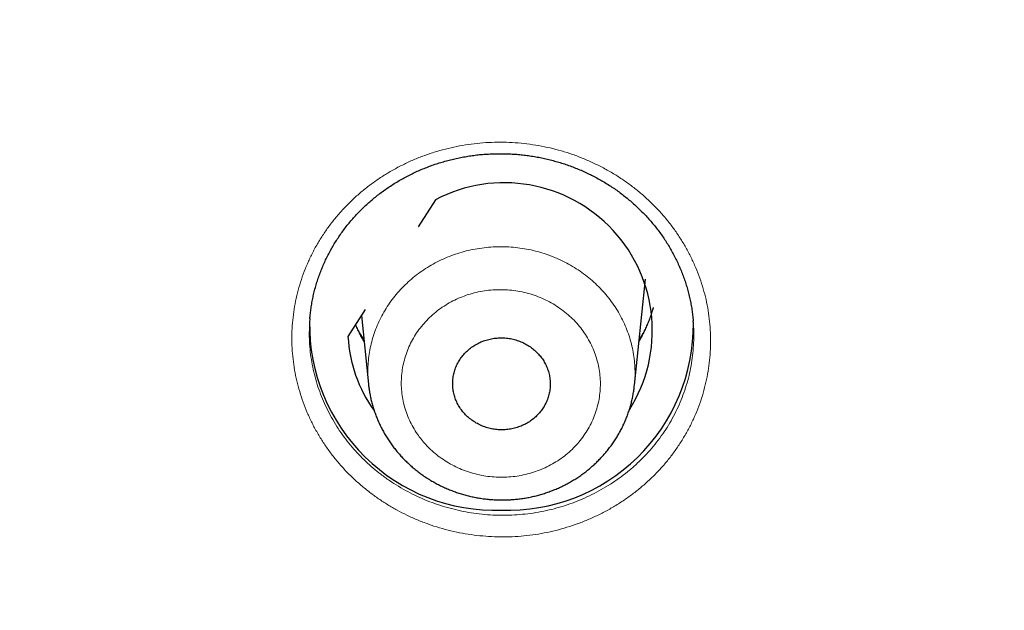
# Model space of a CAD drawing. Units: millimetres. Extents: x 8 to 420, y 12 to 539.
# Drawn here: x 196 to 208, y 492 to 499 of the extents above; entities that cross this region are included whole.
import ezdxf

# ---------------------------------------------------------------- set-up
doc = ezdxf.new("R2010")
doc.units = ezdxf.units.MM

msp = doc.modelspace()

# ---------------------------------------------------------------- linework, layer by layer
at = {"color": 7, "linetype": 'Continuous', "lineweight": 30}
for p, q in [((201.226, 497.294), (201.023, 496.977)), ((203.557, 495.119), (203.685, 496.363)), ((200.404, 496.008), (200.202, 495.691)), ((200.359, 495.937), (200.441, 495.133)), ((200.442, 495.131), (200.442, 495.133))]:
    msp.add_line(p, q, dxfattribs=at)
for centre, radius, start, end in [((202.032, 495.758), 1.735, 327.6525, 117.6818), ((201.929, 495.829), 2.177, 179.1534, 271.8594), ((202.07, 495.83), 2.178, 268.1485, 0.4752), ((201.825, 495.774), 1.625, 182.9176, 215.8263)]:
    msp.add_arc(centre, radius, start, end, dxfattribs=at)
at = {"color": 252, "linetype": 'Continuous', "lineweight": 0}
for centre, radius, start, end in [((202.173, 496.464), 1.663, 329.6891, 344.8172), ((201.84, 496.471), 1.678, 202.5015, 210.2746), ((201.854, 496.616), 1.753, 208.5847, 213.2288), ((202.146, 496.617), 1.753, 326.7715, 331.0767)]:
    msp.add_arc(centre, radius, start, end, dxfattribs=at)
at = {"color": 7, "linetype": 'Continuous', "lineweight": 30}
for points, knots in [([(275.36, 495.433), (275.359, 495.444), (275.346, 495.56), (275.32, 495.78), (275.28, 496.093), (275.239, 496.406), (275.195, 496.719), (275.149, 497.031), (275.101, 497.343), (275.051, 497.655), (274.999, 497.967), (274.945, 498.278), (274.888, 498.589), (274.829, 498.9), (274.769, 499.21), (274.706, 499.52), (274.641, 499.83), (274.574, 500.139), (274.505, 500.447), (274.433, 500.756), (274.36, 501.064), (274.284, 501.371), (274.207, 501.678), (274.127, 501.984), (274.045, 502.29), (273.961, 502.596), (273.875, 502.901), (273.787, 503.205), (273.697, 503.509), (273.605, 503.812), (273.511, 504.115), (273.414, 504.417), (273.316, 504.719), (273.216, 505.02), (273.113, 505.32), (273.008, 505.62), (272.902, 505.919), (272.793, 506.218), (272.682, 506.516), (272.57, 506.813), (272.455, 507.109), (272.338, 507.405), (272.219, 507.7), (272.099, 507.994), (271.976, 508.288), (271.851, 508.581), (271.724, 508.873), (271.595, 509.164), (271.464, 509.455), (271.332, 509.744), (271.197, 510.033), (271.06, 510.321), (270.921, 510.609), (270.781, 510.895), (270.638, 511.181), (270.494, 511.465), (270.347, 511.749), (270.199, 512.032), (270.048, 512.314), (269.896, 512.595), (269.742, 512.875), (269.586, 513.155), (269.427, 513.433), (269.268, 513.71), (269.106, 513.987), (268.942, 514.262), (268.776, 514.536), (268.609, 514.81), (268.44, 515.082), (268.268, 515.353), (268.095, 515.624), (267.92, 515.893), (267.744, 516.161), (267.565, 516.428), (267.385, 516.694), (267.203, 516.959), (267.019, 517.223), (266.833, 517.486), (266.645, 517.747), (266.456, 518.008), (266.265, 518.267), (266.072, 518.525), (265.877, 518.782), (265.681, 519.038), (265.482, 519.292), (265.283, 519.546), (265.081, 519.798), (264.878, 520.049), (264.672, 520.298), (264.466, 520.547), (264.257, 520.794), (264.047, 521.04), (263.835, 521.285), (263.622, 521.528), (263.407, 521.77), (263.19, 522.011), (262.971, 522.25), (262.751, 522.488), (262.529, 522.725), (262.306, 522.961), (262.081, 523.195), (261.855, 523.427), (261.627, 523.659), (261.397, 523.889), (261.166, 524.117), (260.933, 524.344), (260.698, 524.57), (260.463, 524.795), (260.225, 525.017), (259.986, 525.239), (259.746, 525.459), (259.504, 525.677), (259.26, 525.895), (259.015, 526.11), (258.769, 526.324), (258.521, 526.537), (258.272, 526.748), (258.021, 526.958), (257.769, 527.166), (257.515, 527.372), (257.26, 527.577), (257.004, 527.781), (256.746, 527.983), (256.487, 528.183), (256.226, 528.382), (255.965, 528.579), (255.701, 528.775), (255.437, 528.969), (255.171, 529.161), (254.904, 529.352), (254.635, 529.541), (254.365, 529.729), (254.094, 529.914), (253.822, 530.099), (253.549, 530.281), (253.274, 530.462), (252.998, 530.642), (252.72, 530.819), (252.442, 530.995), (252.162, 531.169), (251.881, 531.342), (251.599, 531.513), (251.316, 531.682), (251.032, 531.849), (250.746, 532.015), (250.46, 532.179), (250.172, 532.341), (249.883, 532.502), (249.593, 532.661), (249.302, 532.818), (249.01, 532.973), (248.717, 533.126), (248.423, 533.278), (248.128, 533.428), (247.832, 533.576), (247.534, 533.722), (247.236, 533.867), (246.937, 534.009), (246.637, 534.15), (246.336, 534.289), (246.034, 534.427), (245.731, 534.562), (245.427, 534.696), (245.122, 534.827), (244.816, 534.957), (244.51, 535.085), (244.202, 535.212), (243.894, 535.336), (243.585, 535.458), (243.275, 535.579), (242.964, 535.698), (242.652, 535.814), (242.34, 535.929), (242.026, 536.042), (241.713, 536.154), (241.398, 536.263), (241.082, 536.37), (240.766, 536.476), (240.449, 536.579), (240.132, 536.681), (239.813, 536.78), (239.494, 536.878), (239.175, 536.974), (238.855, 537.068), (238.534, 537.16), (238.212, 537.25), (237.89, 537.338), (237.567, 537.424), (237.244, 537.508), (236.92, 537.59), (236.596, 537.67), (236.271, 537.748), (235.945, 537.825), (235.619, 537.899), (235.292, 537.971), (234.965, 538.042), (234.638, 538.11), (234.31, 538.177), (233.982, 538.241), (233.653, 538.303), (233.324, 538.364), (232.994, 538.422), (232.664, 538.479), (232.333, 538.533), (232.003, 538.586), (231.671, 538.636), (231.34, 538.684), (231.008, 538.731), (230.676, 538.775), (230.344, 538.818), (230.011, 538.858), (229.678, 538.896), (229.345, 538.933), (229.011, 538.967), (228.678, 539), (228.344, 539.03), (228.01, 539.058), (227.675, 539.084), (227.341, 539.109), (227.006, 539.131), (226.671, 539.151), (226.336, 539.169), (226.001, 539.185), (225.666, 539.2), (225.331, 539.212), (224.996, 539.222), (224.66, 539.23), (224.325, 539.236), (223.99, 539.24), (223.654, 539.242), (223.319, 539.242), (222.983, 539.239), (222.648, 539.235), (222.312, 539.229), (221.977, 539.221), (221.642, 539.211), (221.307, 539.198), (220.971, 539.184), (220.636, 539.168), (220.302, 539.15), (219.967, 539.129), (219.632, 539.107), (219.298, 539.082), (218.963, 539.056), (218.629, 539.027), (218.295, 538.997), (217.962, 538.965), (217.628, 538.93), (217.295, 538.893), (216.962, 538.855), (216.629, 538.814), (216.297, 538.772), (215.965, 538.727), (215.633, 538.681), (215.302, 538.632), (214.971, 538.581), (214.64, 538.529), (214.309, 538.474), (213.979, 538.418), (213.65, 538.359), (213.321, 538.298), (212.992, 538.236), (212.663, 538.171), (212.335, 538.105), (212.008, 538.036), (211.681, 537.966), (211.354, 537.893), (211.029, 537.819), (210.703, 537.742), (210.378, 537.664), (210.054, 537.583), (209.73, 537.501), (209.407, 537.417), (209.084, 537.331), (208.762, 537.242), (208.44, 537.152), (208.119, 537.06), (207.799, 536.966), (207.48, 536.87), (207.161, 536.772), (206.842, 536.672), (206.525, 536.571), (206.208, 536.467), (205.892, 536.361), (205.577, 536.254), (205.262, 536.145), (204.948, 536.033), (204.635, 535.92), (204.322, 535.805), (204.011, 535.688), (203.7, 535.569), (203.39, 535.448), (203.081, 535.326), (202.773, 535.201), (202.465, 535.075), (202.159, 534.947), (201.853, 534.817), (201.548, 534.685), (201.245, 534.551), (200.942, 534.416), (200.64, 534.278), (200.339, 534.139), (200.039, 533.998), (199.739, 533.855), (199.441, 533.71), (199.144, 533.564), (198.848, 533.416), (198.553, 533.266), (198.259, 533.114), (197.966, 532.96), (197.674, 532.805), (197.383, 532.648), (197.093, 532.489), (196.804, 532.328), (196.517, 532.166), (196.23, 532.002), (195.945, 531.836), (195.66, 531.668), (195.377, 531.499), (195.095, 531.328), (194.815, 531.155), (194.535, 530.981), (194.257, 530.805), (193.979, 530.627), (193.704, 530.447), (193.429, 530.266), (193.155, 530.084), (192.883, 529.899), (192.612, 529.713), (192.343, 529.525), (192.074, 529.336), (191.807, 529.145), (191.541, 528.953), (191.277, 528.758), (191.014, 528.563), (190.752, 528.365), (190.492, 528.166), (190.232, 527.966), (189.975, 527.764), (189.719, 527.56), (189.464, 527.355), (189.21, 527.148), (188.958, 526.94), (188.707, 526.73), (188.458, 526.519), (188.211, 526.306), (187.964, 526.092), (187.719, 525.876), (187.476, 525.659), (187.234, 525.441), (186.994, 525.22), (186.755, 524.999), (186.518, 524.776), (186.282, 524.551), (186.048, 524.326), (185.815, 524.098), (185.584, 523.87), (185.354, 523.639), (185.126, 523.408), (184.9, 523.175), (184.675, 522.941), (184.452, 522.705), (184.23, 522.468), (184.01, 522.23), (183.792, 521.991), (183.575, 521.75), (183.36, 521.508), (183.147, 521.264), (182.935, 521.019), (182.725, 520.773), (182.517, 520.526), (182.31, 520.277), (182.105, 520.028), (181.902, 519.777), (181.701, 519.524), (181.501, 519.271), (181.303, 519.016), (181.106, 518.76), (180.912, 518.503), (180.719, 518.245), (180.528, 517.986), (180.339, 517.725), (180.151, 517.463), (179.966, 517.201), (179.782, 516.937), (179.6, 516.672), (179.42, 516.406), (179.241, 516.138), (179.065, 515.87), (178.89, 515.601), (178.717, 515.33), (178.546, 515.059), (178.377, 514.787), (178.209, 514.513), (178.044, 514.239), (177.88, 513.963), (177.719, 513.687), (177.559, 513.409), (177.401, 513.131), (177.245, 512.851), (177.091, 512.571), (176.939, 512.29), (176.789, 512.008), (176.64, 511.725), (176.494, 511.441), (176.35, 511.156), (176.207, 510.871), (176.067, 510.584), (175.928, 510.297), (175.792, 510.009), (175.657, 509.72), (175.524, 509.43), (175.394, 509.139), (175.265, 508.848), (175.138, 508.556), (175.014, 508.263), (174.891, 507.969), (174.77, 507.675), (174.652, 507.38), (174.535, 507.084), (174.421, 506.787), (174.308, 506.49), (174.197, 506.192), (174.089, 505.894), (173.983, 505.594), (173.878, 505.295), (173.776, 504.994), (173.675, 504.693), (173.577, 504.391), (173.481, 504.089), (173.387, 503.786), (173.295, 503.483), (173.205, 503.179), (173.117, 502.874), (173.031, 502.569), (172.948, 502.264), (172.866, 501.958), (172.786, 501.651), (172.709, 501.344), (172.634, 501.037), (172.56, 500.729), (172.489, 500.421), (172.42, 500.112), (172.353, 499.803), (172.289, 499.493), (172.226, 499.183), (172.165, 498.873), (172.107, 498.562), (172.051, 498.251), (171.996, 497.94), (171.944, 497.628), (171.894, 497.316), (171.847, 497.004), (171.801, 496.692), (171.758, 496.379), (171.716, 496.066), (171.677, 495.752), (171.652, 495.543), (171.64, 495.439)], [0, 0, 0, 0, 0.000232, 0.002427, 0.004622, 0.006817, 0.009012, 0.011208, 0.013403, 0.015598, 0.017793, 0.019988, 0.022183, 0.024379, 0.026574, 0.028769, 0.030964, 0.033159, 0.035355, 0.03755, 0.039745, 0.041941, 0.044136, 0.046331, 0.048527, 0.050722, 0.052917, 0.055113, 0.057308, 0.059504, 0.061699, 0.063895, 0.06609, 0.068286, 0.070481, 0.072677, 0.074872, 0.077068, 0.079263, 0.081459, 0.083655, 0.08585, 0.088046, 0.090242, 0.092438, 0.094633, 0.096829, 0.099025, 0.101221, 0.103417, 0.105612, 0.107808, 0.110004, 0.1122, 0.114396, 0.116592, 0.118788, 0.120984, 0.12318, 0.125376, 0.127572, 0.129769, 0.131965, 0.134161, 0.136357, 0.138553, 0.14075, 0.142946, 0.145142, 0.147338, 0.149535, 0.151731, 0.153928, 0.156124, 0.158321, 0.160517, 0.162714, 0.16491, 0.167107, 0.169303, 0.1715, 0.173696, 0.175893, 0.17809, 0.180287, 0.182483, 0.18468, 0.186877, 0.189074, 0.191271, 0.193467, 0.195664, 0.197861, 0.200058, 0.202255, 0.204452, 0.206649, 0.208846, 0.211043, 0.21324, 0.215438, 0.217635, 0.219832, 0.222029, 0.224226, 0.226424, 0.228621, 0.230818, 0.233015, 0.235213, 0.23741, 0.239608, 0.241805, 0.244002, 0.2462, 0.248397, 0.250595, 0.252792, 0.25499, 0.257187, 0.259385, 0.261583, 0.26378, 0.265978, 0.268176, 0.270373, 0.272571, 0.274769, 0.276967, 0.279164, 0.281362, 0.28356, 0.285758, 0.287956, 0.290154, 0.292351, 0.294549, 0.296747, 0.298945, 0.301143, 0.303341, 0.305539, 0.307737, 0.309935, 0.312133, 0.314331, 0.31653, 0.318728, 0.320926, 0.323124, 0.325322, 0.32752, 0.329719, 0.331917, 0.334115, 0.336313, 0.338511, 0.34071, 0.342908, 0.345106, 0.347305, 0.349503, 0.351701, 0.3539, 0.356098, 0.358296, 0.360495, 0.362693, 0.364892, 0.36709, 0.369289, 0.371487, 0.373686, 0.375884, 0.378083, 0.380281, 0.38248, 0.384678, 0.386877, 0.389075, 0.391274, 0.393472, 0.395671, 0.397869, 0.400068, 0.402267, 0.404465, 0.406664, 0.408863, 0.411061, 0.41326, 0.415458, 0.417657, 0.419856, 0.422054, 0.424253, 0.426452, 0.428651, 0.430849, 0.433048, 0.435247, 0.437445, 0.439644, 0.441843, 0.444042, 0.44624, 0.448439, 0.450638, 0.452837, 0.455035, 0.457234, 0.459433, 0.461632, 0.463831, 0.466029, 0.468228, 0.470427, 0.472626, 0.474824, 0.477023, 0.479222, 0.481421, 0.48362, 0.485818, 0.488017, 0.490216, 0.492415, 0.494614, 0.496813, 0.499011, 0.50121, 0.503409, 0.505608, 0.507807, 0.510005, 0.512204, 0.514403, 0.516602, 0.518801, 0.521, 0.523198, 0.525397, 0.527596, 0.529795, 0.531994, 0.534192, 0.536391, 0.53859, 0.540789, 0.542987, 0.545186, 0.547385, 0.549584, 0.551783, 0.553981, 0.55618, 0.558379, 0.560578, 0.562776, 0.564975, 0.567174, 0.569373, 0.571571, 0.57377, 0.575969, 0.578168, 0.580366, 0.582565, 0.584764, 0.586962, 0.589161, 0.59136, 0.593558, 0.595757, 0.597956, 0.600154, 0.602353, 0.604552, 0.60675, 0.608949, 0.611147, 0.613346, 0.615545, 0.617743, 0.619942, 0.62214, 0.624339, 0.626537, 0.628736, 0.630934, 0.633133, 0.635331, 0.63753, 0.639728, 0.641927, 0.644125, 0.646323, 0.648522, 0.65072, 0.652919, 0.655117, 0.657315, 0.659514, 0.661712, 0.66391, 0.666109, 0.668307, 0.670505, 0.672703, 0.674902, 0.6771, 0.679298, 0.681496, 0.683695, 0.685893, 0.688091, 0.690289, 0.692487, 0.694685, 0.696883, 0.699081, 0.701279, 0.703477, 0.705675, 0.707873, 0.710071, 0.712269, 0.714467, 0.716665, 0.718863, 0.721061, 0.723259, 0.725457, 0.727654, 0.729852, 0.73205, 0.734248, 0.736445, 0.738643, 0.740841, 0.743038, 0.745236, 0.747434, 0.749631, 0.751829, 0.754026, 0.756224, 0.758422, 0.760619, 0.762816, 0.765014, 0.767211, 0.769409, 0.771606, 0.773803, 0.776001, 0.778198, 0.780395, 0.782593, 0.78479, 0.786987, 0.789184, 0.791381, 0.793579, 0.795776, 0.797973, 0.80017, 0.802367, 0.804564, 0.806761, 0.808958, 0.811155, 0.813352, 0.815548, 0.817745, 0.819942, 0.822139, 0.824336, 0.826532, 0.828729, 0.830926, 0.833123, 0.835319, 0.837516, 0.839712, 0.841909, 0.844106, 0.846302, 0.848499, 0.850695, 0.852891, 0.855088, 0.857284, 0.859481, 0.861677, 0.863873, 0.86607, 0.868266, 0.870462, 0.872658, 0.874854, 0.877051, 0.879247, 0.881443, 0.883639, 0.885835, 0.888031, 0.890227, 0.892423, 0.894619, 0.896815, 0.899011, 0.901207, 0.903403, 0.905598, 0.907794, 0.90999, 0.912186, 0.914382, 0.916577, 0.918773, 0.920969, 0.923164, 0.92536, 0.927556, 0.929751, 0.931947, 0.934142, 0.936338, 0.938534, 0.940729, 0.942925, 0.94512, 0.947315, 0.949511, 0.951706, 0.953902, 0.956097, 0.958292, 0.960488, 0.962683, 0.964878, 0.967074, 0.969269, 0.971464, 0.97366, 0.975855, 0.97805, 0.980245, 0.982441, 0.984636, 0.986831, 0.989026, 0.991221, 0.993416, 0.995612, 0.997807, 1, 1, 1, 1]), ([(172.868, 487.544), (172.872, 487.595), (172.885, 487.75), (172.909, 488.007), (172.939, 488.317), (172.972, 488.626), (173.007, 488.935), (173.043, 489.244), (173.082, 489.553), (173.123, 489.861), (173.167, 490.17), (173.212, 490.478), (173.259, 490.785), (173.309, 491.092), (173.361, 491.399), (173.415, 491.706), (173.471, 492.012), (173.529, 492.318), (173.589, 492.624), (173.651, 492.929), (173.716, 493.234), (173.783, 493.539), (173.851, 493.843), (173.922, 494.146), (173.995, 494.45), (174.07, 494.752), (174.147, 495.055), (174.226, 495.356), (174.308, 495.658), (174.391, 495.958), (174.477, 496.259), (174.564, 496.558), (174.654, 496.858), (174.745, 497.156), (174.839, 497.454), (174.935, 497.752), (175.033, 498.049), (175.133, 498.345), (175.235, 498.641), (175.339, 498.936), (175.445, 499.23), (175.553, 499.524), (175.663, 499.817), (175.776, 500.11), (175.89, 500.401), (176.006, 500.692), (176.124, 500.983), (176.245, 501.272), (176.367, 501.561), (176.491, 501.849), (176.617, 502.136), (176.746, 502.423), (176.876, 502.709), (177.008, 502.994), (177.142, 503.278), (177.279, 503.561), (177.417, 503.843), (177.557, 504.125), (177.699, 504.406), (177.843, 504.686), (177.989, 504.964), (178.136, 505.243), (178.286, 505.52), (178.438, 505.796), (178.592, 506.071), (178.747, 506.346), (178.904, 506.619), (179.064, 506.891), (179.225, 507.163), (179.388, 507.433), (179.553, 507.703), (179.72, 507.971), (179.888, 508.239), (180.059, 508.505), (180.231, 508.77), (180.405, 509.035), (180.581, 509.298), (180.759, 509.56), (180.939, 509.821), (181.12, 510.081), (181.304, 510.34), (181.489, 510.597), (181.675, 510.854), (181.864, 511.109), (182.054, 511.363), (182.247, 511.616), (182.44, 511.868), (182.636, 512.119), (182.833, 512.368), (183.032, 512.617), (183.233, 512.864), (183.436, 513.109), (183.64, 513.354), (183.846, 513.597), (184.053, 513.839), (184.263, 514.08), (184.474, 514.32), (184.686, 514.558), (184.9, 514.795), (185.116, 515.03), (185.334, 515.264), (185.553, 515.497), (185.773, 515.729), (185.996, 515.959), (186.22, 516.188), (186.445, 516.415), (186.672, 516.641), (186.901, 516.866), (187.131, 517.089), (187.363, 517.311), (187.596, 517.532), (187.831, 517.751), (188.067, 517.968), (188.305, 518.184), (188.544, 518.399), (188.785, 518.612), (189.027, 518.824), (189.271, 519.034), (189.516, 519.243), (189.763, 519.45), (190.011, 519.656), (190.26, 519.86), (190.511, 520.062), (190.763, 520.264), (191.017, 520.463), (191.272, 520.661), (191.528, 520.858), (191.786, 521.052), (192.045, 521.246), (192.305, 521.437), (192.567, 521.627), (192.83, 521.816), (193.095, 522.003), (193.36, 522.188), (193.627, 522.372), (193.895, 522.554), (194.165, 522.734), (194.436, 522.913), (194.707, 523.09), (194.981, 523.265), (195.255, 523.439), (195.531, 523.611), (195.807, 523.781), (196.085, 523.95), (196.364, 524.117), (196.645, 524.282), (196.926, 524.445), (197.208, 524.607), (197.492, 524.767), (197.777, 524.925), (198.063, 525.082), (198.349, 525.237), (198.637, 525.39), (198.926, 525.541), (199.216, 525.691), (199.508, 525.838), (199.8, 525.984), (200.093, 526.128), (200.387, 526.271), (200.682, 526.411), (200.978, 526.55), (201.275, 526.687), (201.573, 526.822), (201.872, 526.955), (202.172, 527.087), (202.472, 527.216), (202.774, 527.344), (203.076, 527.47), (203.38, 527.594), (203.684, 527.716), (203.989, 527.836), (204.295, 527.955), (204.602, 528.071), (204.909, 528.186), (205.217, 528.299), (205.526, 528.41), (205.836, 528.519), (206.147, 528.626), (206.458, 528.731), (206.77, 528.835), (207.083, 528.936), (207.396, 529.036), (207.71, 529.133), (208.025, 529.229), (208.341, 529.323), (208.657, 529.414), (208.973, 529.504), (209.291, 529.592), (209.609, 529.678), (209.927, 529.762), (210.246, 529.844), (210.566, 529.924), (210.886, 530.003), (211.207, 530.079), (211.528, 530.153), (211.85, 530.225), (212.172, 530.296), (212.495, 530.364), (212.818, 530.43), (213.142, 530.495), (213.466, 530.557), (213.79, 530.618), (214.115, 530.676), (214.441, 530.732), (214.766, 530.787), (215.092, 530.839), (215.419, 530.89), (215.746, 530.938), (216.073, 530.985), (216.4, 531.029), (216.728, 531.072), (217.056, 531.112), (217.384, 531.15), (217.713, 531.187), (218.042, 531.221), (218.371, 531.254), (218.7, 531.284), (219.029, 531.312), (219.359, 531.339), (219.689, 531.363), (220.019, 531.385), (220.349, 531.406), (220.679, 531.424), (221.01, 531.44), (221.34, 531.454), (221.671, 531.467), (222.001, 531.477), (222.332, 531.485), (222.663, 531.491), (222.994, 531.495), (223.324, 531.497), (223.655, 531.497), (223.986, 531.495), (224.317, 531.491), (224.648, 531.485), (224.978, 531.477), (225.309, 531.467), (225.64, 531.455), (225.97, 531.441), (226.3, 531.425), (226.631, 531.407), (226.961, 531.387), (227.291, 531.364), (227.621, 531.34), (227.95, 531.314), (228.28, 531.286), (228.609, 531.256), (228.938, 531.223), (229.267, 531.189), (229.596, 531.153), (229.924, 531.114), (230.252, 531.074), (230.58, 531.032), (230.907, 530.987), (231.234, 530.941), (231.561, 530.893), (231.888, 530.842), (232.214, 530.79), (232.539, 530.736), (232.865, 530.679), (233.19, 530.621), (233.514, 530.561), (233.838, 530.499), (234.162, 530.434), (234.485, 530.368), (234.808, 530.3), (235.13, 530.23), (235.452, 530.158), (235.773, 530.083), (236.094, 530.007), (236.414, 529.929), (236.734, 529.849), (237.053, 529.767), (237.372, 529.683), (237.69, 529.598), (238.007, 529.51), (238.324, 529.42), (238.64, 529.328), (238.955, 529.235), (239.27, 529.139), (239.584, 529.042), (239.898, 528.942), (240.211, 528.841), (240.523, 528.738), (240.834, 528.633), (241.145, 528.526), (241.455, 528.417), (241.764, 528.306), (242.072, 528.193), (242.379, 528.079), (242.686, 527.962), (242.992, 527.844), (243.297, 527.724), (243.601, 527.602), (243.905, 527.478), (244.207, 527.352), (244.509, 527.224), (244.81, 527.095), (245.11, 526.963), (245.409, 526.83), (245.707, 526.695), (246.004, 526.558), (246.3, 526.42), (246.595, 526.279), (246.889, 526.137), (247.182, 525.993), (247.474, 525.847), (247.766, 525.7), (248.056, 525.55), (248.345, 525.399), (248.633, 525.246), (248.92, 525.092), (249.206, 524.935), (249.49, 524.777), (249.774, 524.617), (250.057, 524.455), (250.338, 524.292), (250.618, 524.127), (250.898, 523.96), (251.176, 523.792), (251.452, 523.621), (251.728, 523.45), (252.002, 523.276), (252.276, 523.101), (252.548, 522.924), (252.818, 522.745), (253.088, 522.565), (253.356, 522.383), (253.623, 522.2), (253.889, 522.014), (254.153, 521.828), (254.417, 521.639), (254.678, 521.449), (254.939, 521.258), (255.198, 521.064), (255.456, 520.87), (255.712, 520.673), (255.967, 520.475), (256.221, 520.276), (256.474, 520.075), (256.724, 519.872), (256.974, 519.668), (257.222, 519.463), (257.469, 519.256), (257.714, 519.047), (257.958, 518.837), (258.2, 518.625), (258.441, 518.412), (258.68, 518.198), (258.918, 517.982), (259.155, 517.764), (259.39, 517.545), (259.623, 517.325), (259.855, 517.103), (260.085, 516.88), (260.314, 516.655), (260.541, 516.429), (260.766, 516.202), (260.99, 515.973), (261.213, 515.743), (261.434, 515.512), (261.653, 515.279), (261.87, 515.045), (262.086, 514.809), (262.301, 514.573), (262.513, 514.334), (262.724, 514.095), (262.934, 513.854), (263.141, 513.612), (263.347, 513.369), (263.552, 513.125), (263.754, 512.879), (263.955, 512.632), (264.154, 512.384), (264.352, 512.134), (264.547, 511.884), (264.741, 511.632), (264.934, 511.379), (265.124, 511.125), (265.313, 510.87), (265.5, 510.613), (265.685, 510.356), (265.868, 510.097), (266.05, 509.837), (266.23, 509.576), (266.408, 509.314), (266.584, 509.051), (266.758, 508.787), (266.93, 508.522), (267.101, 508.255), (267.27, 507.988), (267.437, 507.72), (267.602, 507.45), (267.765, 507.18), (267.926, 506.908), (268.086, 506.636), (268.243, 506.363), (268.399, 506.088), (268.553, 505.813), (268.704, 505.537), (268.854, 505.26), (269.002, 504.982), (269.148, 504.703), (269.292, 504.423), (269.434, 504.143), (269.575, 503.861), (269.713, 503.579), (269.849, 503.295), (269.984, 503.011), (270.116, 502.726), (270.246, 502.441), (270.375, 502.154), (270.501, 501.867), (270.625, 501.579), (270.748, 501.29), (270.868, 501.001), (270.987, 500.71), (271.103, 500.42), (271.217, 500.128), (271.33, 499.835), (271.44, 499.542), (271.548, 499.249), (271.654, 498.954), (271.759, 498.659), (271.861, 498.364), (271.961, 498.067), (272.059, 497.771), (272.155, 497.473), (272.249, 497.175), (272.341, 496.876), (272.43, 496.577), (272.518, 496.278), (272.604, 495.977), (272.687, 495.677), (272.769, 495.375), (272.848, 495.074), (272.925, 494.771), (273, 494.469), (273.073, 494.165), (273.144, 493.862), (273.213, 493.558), (273.28, 493.253), (273.345, 492.949), (273.407, 492.643), (273.467, 492.338), (273.526, 492.032), (273.582, 491.725), (273.636, 491.419), (273.688, 491.112), (273.737, 490.804), (273.785, 490.497), (273.831, 490.189), (273.874, 489.881), (273.915, 489.572), (273.954, 489.264), (273.991, 488.955), (274.026, 488.646), (274.059, 488.336), (274.089, 488.027), (274.112, 487.781), (274.124, 487.639), (274.127, 487.6)], [0, 0, 0, 0, 0.001083, 0.003268, 0.005452, 0.007637, 0.009821, 0.012006, 0.01419, 0.016375, 0.018559, 0.020744, 0.022928, 0.025112, 0.027297, 0.029481, 0.031666, 0.03385, 0.036035, 0.038219, 0.040403, 0.042588, 0.044772, 0.046957, 0.049141, 0.051325, 0.05351, 0.055694, 0.057879, 0.060063, 0.062247, 0.064432, 0.066616, 0.068801, 0.070985, 0.073169, 0.075354, 0.077538, 0.079722, 0.081907, 0.084091, 0.086275, 0.08846, 0.090644, 0.092828, 0.095013, 0.097197, 0.099381, 0.101566, 0.10375, 0.105934, 0.108119, 0.110303, 0.112487, 0.114672, 0.116856, 0.11904, 0.121224, 0.123409, 0.125593, 0.127777, 0.129961, 0.132146, 0.13433, 0.136514, 0.138698, 0.140883, 0.143067, 0.145251, 0.147435, 0.149619, 0.151804, 0.153988, 0.156172, 0.158356, 0.16054, 0.162724, 0.164909, 0.167093, 0.169277, 0.171461, 0.173645, 0.175829, 0.178013, 0.180198, 0.182382, 0.184566, 0.18675, 0.188934, 0.191118, 0.193302, 0.195486, 0.19767, 0.199854, 0.202039, 0.204223, 0.206407, 0.208591, 0.210775, 0.212959, 0.215143, 0.217327, 0.219511, 0.221695, 0.223879, 0.226063, 0.228247, 0.230431, 0.232615, 0.234799, 0.236983, 0.239167, 0.241351, 0.243535, 0.245719, 0.247903, 0.250087, 0.252271, 0.254455, 0.256639, 0.258823, 0.261007, 0.26319, 0.265374, 0.267558, 0.269742, 0.271926, 0.27411, 0.276294, 0.278478, 0.280662, 0.282846, 0.285029, 0.287213, 0.289397, 0.291581, 0.293765, 0.295949, 0.298133, 0.300317, 0.3025, 0.304684, 0.306868, 0.309052, 0.311236, 0.31342, 0.315603, 0.317787, 0.319971, 0.322155, 0.324339, 0.326523, 0.328706, 0.33089, 0.333074, 0.335258, 0.337442, 0.339625, 0.341809, 0.343993, 0.346177, 0.34836, 0.350544, 0.352728, 0.354912, 0.357096, 0.359279, 0.361463, 0.363647, 0.365831, 0.368014, 0.370198, 0.372382, 0.374566, 0.376749, 0.378933, 0.381117, 0.383301, 0.385484, 0.387668, 0.389852, 0.392036, 0.394219, 0.396403, 0.398587, 0.40077, 0.402954, 0.405138, 0.407322, 0.409505, 0.411689, 0.413873, 0.416056, 0.41824, 0.420424, 0.422608, 0.424791, 0.426975, 0.429159, 0.431342, 0.433526, 0.43571, 0.437893, 0.440077, 0.442261, 0.444444, 0.446628, 0.448812, 0.450996, 0.453179, 0.455363, 0.457547, 0.45973, 0.461914, 0.464098, 0.466281, 0.468465, 0.470649, 0.472832, 0.475016, 0.4772, 0.479383, 0.481567, 0.483751, 0.485934, 0.488118, 0.490302, 0.492485, 0.494669, 0.496853, 0.499037, 0.50122, 0.503404, 0.505588, 0.507771, 0.509955, 0.512139, 0.514322, 0.516506, 0.51869, 0.520873, 0.523057, 0.525241, 0.527424, 0.529608, 0.531792, 0.533975, 0.536159, 0.538343, 0.540526, 0.54271, 0.544894, 0.547077, 0.549261, 0.551445, 0.553628, 0.555812, 0.557996, 0.56018, 0.562363, 0.564547, 0.566731, 0.568914, 0.571098, 0.573282, 0.575465, 0.577649, 0.579833, 0.582016, 0.5842, 0.586384, 0.588568, 0.590751, 0.592935, 0.595119, 0.597302, 0.599486, 0.60167, 0.603854, 0.606037, 0.608221, 0.610405, 0.612588, 0.614772, 0.616956, 0.61914, 0.621323, 0.623507, 0.625691, 0.627875, 0.630058, 0.632242, 0.634426, 0.63661, 0.638793, 0.640977, 0.643161, 0.645345, 0.647528, 0.649712, 0.651896, 0.65408, 0.656263, 0.658447, 0.660631, 0.662815, 0.664998, 0.667182, 0.669366, 0.67155, 0.673734, 0.675917, 0.678101, 0.680285, 0.682469, 0.684653, 0.686836, 0.68902, 0.691204, 0.693388, 0.695572, 0.697756, 0.699939, 0.702123, 0.704307, 0.706491, 0.708675, 0.710859, 0.713043, 0.715226, 0.71741, 0.719594, 0.721778, 0.723962, 0.726146, 0.72833, 0.730514, 0.732698, 0.734881, 0.737065, 0.739249, 0.741433, 0.743617, 0.745801, 0.747985, 0.750169, 0.752353, 0.754537, 0.756721, 0.758905, 0.761089, 0.763273, 0.765457, 0.767641, 0.769825, 0.772009, 0.774193, 0.776376, 0.77856, 0.780745, 0.782929, 0.785113, 0.787297, 0.789481, 0.791665, 0.793849, 0.796033, 0.798217, 0.800401, 0.802585, 0.804769, 0.806953, 0.809137, 0.811321, 0.813505, 0.815689, 0.817873, 0.820058, 0.822242, 0.824426, 0.82661, 0.828794, 0.830978, 0.833162, 0.835346, 0.837531, 0.839715, 0.841899, 0.844083, 0.846267, 0.848451, 0.850635, 0.85282, 0.855004, 0.857188, 0.859372, 0.861556, 0.863741, 0.865925, 0.868109, 0.870293, 0.872478, 0.874662, 0.876846, 0.87903, 0.881215, 0.883399, 0.885583, 0.887767, 0.889952, 0.892136, 0.89432, 0.896504, 0.898689, 0.900873, 0.903057, 0.905242, 0.907426, 0.90961, 0.911795, 0.913979, 0.916163, 0.918348, 0.920532, 0.922716, 0.924901, 0.927085, 0.929269, 0.931454, 0.933638, 0.935822, 0.938007, 0.940191, 0.942376, 0.94456, 0.946744, 0.948929, 0.951113, 0.953298, 0.955482, 0.957666, 0.959851, 0.962035, 0.96422, 0.966404, 0.968588, 0.970773, 0.972957, 0.975142, 0.977326, 0.979511, 0.981695, 0.983879, 0.986064, 0.988248, 0.990433, 0.992617, 0.994802, 0.996986, 0.999171, 1, 1, 1, 1]), ([(199.756, 495.902), (199.756, 495.91), (199.759, 495.94), (199.765, 495.991), (199.774, 496.055), (199.786, 496.119), (199.799, 496.183), (199.815, 496.247), (199.833, 496.311), (199.854, 496.373), (199.876, 496.436), (199.9, 496.497), (199.926, 496.558), (199.954, 496.617), (199.984, 496.676), (200.016, 496.733), (200.049, 496.79), (200.085, 496.845), (200.123, 496.9), (200.162, 496.954), (200.203, 497.007), (200.246, 497.058), (200.29, 497.107), (200.336, 497.156), (200.384, 497.203), (200.433, 497.249), (200.484, 497.293), (200.536, 497.336), (200.589, 497.377), (200.644, 497.417), (200.7, 497.455), (200.758, 497.492), (200.817, 497.527), (200.876, 497.56), (200.937, 497.591), (200.998, 497.62), (201.061, 497.648), (201.125, 497.674), (201.189, 497.698), (201.255, 497.72), (201.321, 497.74), (201.387, 497.759), (201.454, 497.775), (201.522, 497.789), (201.59, 497.802), (201.658, 497.812), (201.727, 497.821), (201.796, 497.827), (201.866, 497.831), (201.935, 497.834), (202.005, 497.834), (202.075, 497.833), (202.144, 497.829), (202.213, 497.824), (202.282, 497.816), (202.351, 497.806), (202.419, 497.795), (202.487, 497.781), (202.555, 497.766), (202.622, 497.748), (202.688, 497.729), (202.754, 497.708), (202.82, 497.684), (202.884, 497.659), (202.948, 497.632), (203.01, 497.603), (203.072, 497.573), (203.132, 497.541), (203.192, 497.507), (203.25, 497.471), (203.308, 497.434), (203.364, 497.395), (203.418, 497.354), (203.471, 497.312), (203.523, 497.269), (203.573, 497.224), (203.622, 497.177), (203.67, 497.129), (203.716, 497.08), (203.76, 497.029), (203.803, 496.977), (203.844, 496.924), (203.883, 496.87), (203.92, 496.814), (203.956, 496.758), (203.989, 496.701), (204.021, 496.643), (204.051, 496.584), (204.078, 496.524), (204.104, 496.463), (204.128, 496.401), (204.15, 496.339), (204.17, 496.276), (204.188, 496.213), (204.203, 496.149), (204.217, 496.085), (204.228, 496.021), (204.238, 495.956), (204.243, 495.907), (204.245, 495.879), (204.246, 495.874)], [0, 0, 0, 0, 0.0038313, 0.0141218, 0.0244491, 0.0348266, 0.045244, 0.0556906, 0.0661554, 0.0766269, 0.0870913, 0.0975358, 0.1079494, 0.1183214, 0.1286415, 0.1389314, 0.1492444, 0.1596297, 0.1700553, 0.180484, 0.1908664, 0.201181, 0.2114567, 0.2218162, 0.2321572, 0.2424958, 0.2528459, 0.2632183, 0.2736098, 0.2839038, 0.2942546, 0.3046313, 0.3149999, 0.3253213, 0.3355943, 0.3458782, 0.356219, 0.3665466, 0.3768775, 0.3872242, 0.3975951, 0.4079327, 0.4182319, 0.4285205, 0.4388089, 0.4491054, 0.4594185, 0.4697588, 0.4800756, 0.4904182, 0.500785, 0.5111478, 0.5214746, 0.5317503, 0.5420113, 0.5523101, 0.5625975, 0.5728901, 0.5831992, 0.5935375, 0.6038744, 0.6141867, 0.6245461, 0.6349237, 0.6452857, 0.6555993, 0.6658579, 0.6761344, 0.6864691, 0.6968331, 0.7071971, 0.7175239, 0.727794, 0.7380692, 0.7484016, 0.7587238, 0.7690522, 0.7793979, 0.7897772, 0.8001736, 0.8104555, 0.8208247, 0.831214, 0.8415949, 0.8519361, 0.8622331, 0.8725883, 0.8829701, 0.8933507, 0.9037391, 0.9141434, 0.9245705, 0.9349607, 0.9453159, 0.9556598, 0.9660085, 0.9763734, 0.9867697, 0.9972041, 1, 1, 1, 1]), ([(203.777, 496.029), (203.777, 496.026), (203.771, 496.005), (203.758, 495.965), (203.739, 495.909), (203.718, 495.854), (203.695, 495.8), (203.67, 495.747), (203.643, 495.694), (203.623, 495.658), (203.612, 495.639), (203.61, 495.637)], [0, 0, 0, 0, 0.020046, 0.158016, 0.295899, 0.433688, 0.571375, 0.708954, 0.846421, 0.983771, 1, 1, 1, 1]), ([(199.756, 495.903), (199.754, 495.881), (199.75, 495.837), (199.75, 495.793), (199.75, 495.771)], [0, 0, 0, 0, 0.492235, 1, 1, 1, 1]), ([(200.39, 495.637), (200.389, 495.638), (200.378, 495.655), (200.359, 495.691), (200.332, 495.743), (200.309, 495.79), (200.297, 495.82), (200.292, 495.832)], [0, 0, 0, 0, 0.014154, 0.283528, 0.553147, 0.823007, 1, 1, 1, 1]), ([(204.252, 495.738), (204.252, 495.767), (204.251, 495.812), (204.247, 495.858), (204.245, 495.874)], [0, 0, 0, 0, 0.633974, 1, 1, 1, 1]), ([(202.443, 495.473), (202.429, 495.488), (202.401, 495.519), (202.352, 495.559), (202.299, 495.594), (202.243, 495.623), (202.183, 495.646), (202.121, 495.663), (202.057, 495.673), (201.993, 495.676), (201.929, 495.672), (201.865, 495.661), (201.804, 495.644), (201.745, 495.621), (201.689, 495.591), (201.637, 495.555), (201.589, 495.514), (201.547, 495.469), (201.51, 495.419), (201.48, 495.366), (201.456, 495.309), (201.44, 495.251), (201.43, 495.191), (201.427, 495.13), (201.432, 495.07), (201.443, 495.01), (201.462, 494.952), (201.488, 494.896), (201.52, 494.843), (201.558, 494.794), (201.602, 494.749), (201.651, 494.709), (201.704, 494.675), (201.761, 494.646), (201.821, 494.623), (201.883, 494.607), (201.946, 494.598), (202.011, 494.595), (202.075, 494.599), (202.138, 494.61), (202.2, 494.628), (202.259, 494.652), (202.314, 494.682), (202.366, 494.718), (202.413, 494.759), (202.455, 494.805), (202.491, 494.855), (202.521, 494.908), (202.545, 494.965), (202.561, 495.024), (202.57, 495.084), (202.572, 495.144), (202.567, 495.205), (202.555, 495.264), (202.536, 495.323), (202.51, 495.377), (202.48, 495.428), (202.455, 495.458), (202.443, 495.473)], [0, 0, 0, 0, 0.017884, 0.035825, 0.053709, 0.071593, 0.089534, 0.107418, 0.125302, 0.143243, 0.161127, 0.179009, 0.196948, 0.21483, 0.232708, 0.250644, 0.268523, 0.286398, 0.30433, 0.322205, 0.340079, 0.35801, 0.375883, 0.393758, 0.411689, 0.429563, 0.44744, 0.465374, 0.483251, 0.501132, 0.519069, 0.53695, 0.554833, 0.572773, 0.590657, 0.608541, 0.626482, 0.644366, 0.662249, 0.680189, 0.698072, 0.715951, 0.733888, 0.751768, 0.769644, 0.787577, 0.805453, 0.823327, 0.841258, 0.859132, 0.877006, 0.894937, 0.912811, 0.930687, 0.94862, 0.966496, 0.983248, 1, 1, 1, 1]), ([(200.442, 495.131), (200.443, 495.117), (200.447, 495.085), (200.455, 495.035), (200.465, 494.98), (200.478, 494.926), (200.492, 494.872), (200.509, 494.819), (200.528, 494.767), (200.549, 494.714), (200.572, 494.663), (200.597, 494.612), (200.623, 494.563), (200.652, 494.514), (200.683, 494.467), (200.715, 494.42), (200.749, 494.375), (200.785, 494.331), (200.822, 494.288), (200.862, 494.247), (200.902, 494.207), (200.945, 494.169), (200.988, 494.132), (201.034, 494.096), (201.08, 494.062), (201.117, 494.038), (201.138, 494.024), (201.143, 494.021)], [0, 0, 0, 0, 0.030568, 0.072037, 0.113378, 0.154386, 0.195588, 0.236939, 0.278408, 0.319973, 0.361609, 0.403291, 0.44499, 0.486678, 0.52833, 0.569864, 0.611217, 0.652929, 0.694643, 0.736369, 0.778114, 0.819888, 0.861701, 0.903565, 0.94549, 0.987487, 1, 1, 1, 1]), ([(201.143, 494.021), (201.153, 494.015), (201.179, 493.999), (201.222, 493.974), (201.273, 493.947), (201.325, 493.922), (201.378, 493.899), (201.432, 493.877), (201.487, 493.858), (201.542, 493.84), (201.598, 493.825), (201.655, 493.811), (201.712, 493.8), (201.77, 493.79), (201.828, 493.783), (201.886, 493.778), (201.944, 493.774), (202.002, 493.773), (202.061, 493.774), (202.119, 493.777), (202.177, 493.782), (202.235, 493.789), (202.293, 493.798), (202.35, 493.81), (202.406, 493.823), (202.462, 493.838), (202.517, 493.855), (202.572, 493.875), (202.626, 493.896), (202.68, 493.919), (202.732, 493.944), (202.783, 493.971), (202.833, 494), (202.882, 494.03), (202.929, 494.062), (202.975, 494.095), (203.02, 494.131), (203.063, 494.168), (203.106, 494.206), (203.146, 494.247), (203.185, 494.288), (203.223, 494.331), (203.258, 494.375), (203.292, 494.421), (203.324, 494.467), (203.354, 494.514), (203.382, 494.563), (203.408, 494.612), (203.433, 494.663), (203.455, 494.714), (203.476, 494.767), (203.494, 494.82), (203.51, 494.873), (203.525, 494.927), (203.537, 494.981), (203.547, 495.036), (203.553, 495.082), (203.556, 495.109), (203.557, 495.118)], [0, 0, 0, 0, 0.0109751, 0.0291611, 0.0473321, 0.0655014, 0.0836738, 0.101853, 0.1200427, 0.138247, 0.1564699, 0.1747153, 0.1930021, 0.211289, 0.2294368, 0.2476369, 0.265879, 0.2841529, 0.3024474, 0.3207491, 0.3390443, 0.3573213, 0.3755688, 0.393795, 0.4118877, 0.4300202, 0.4482241, 0.466482, 0.4847755, 0.5030837, 0.5213813, 0.5396484, 0.5578653, 0.5760101, 0.594015, 0.6120293, 0.6301211, 0.6482732, 0.6664671, 0.6846832, 0.7028953, 0.7210821, 0.7392237, 0.7573011, 0.7752382, 0.7931213, 0.8110948, 0.8291102, 0.8471566, 0.8652221, 0.8832926, 0.9013541, 0.9193948, 0.9374033, 0.955356, 0.9731582, 0.9911236, 1, 1, 1, 1])]:
    msp.add_open_spline(points, degree=3, knots=knots, dxfattribs=at)
at = {"color": 252, "linetype": 'Continuous', "lineweight": 0}
for points, knots in [([(200.458, 493.862), (200.423, 493.89), (200.352, 493.946), (200.253, 494.037), (200.158, 494.132), (200.07, 494.233), (199.987, 494.338), (199.912, 494.447), (199.842, 494.56), (199.78, 494.676), (199.724, 494.796), (199.676, 494.918), (199.635, 495.043), (199.601, 495.169), (199.575, 495.297), (199.557, 495.426), (199.546, 495.556), (199.543, 495.686), (199.548, 495.816), (199.561, 495.946), (199.581, 496.074), (199.609, 496.201), (199.645, 496.327), (199.688, 496.451), (199.738, 496.572), (199.795, 496.69), (199.859, 496.804), (199.931, 496.915), (200.008, 497.022), (200.092, 497.125), (200.182, 497.223), (200.278, 497.317), (200.379, 497.404), (200.485, 497.487), (200.596, 497.563), (200.712, 497.634), (200.831, 497.698), (200.954, 497.756), (201.08, 497.807), (201.21, 497.851), (201.342, 497.889), (201.476, 497.919), (201.611, 497.943), (201.748, 497.959), (201.885, 497.968), (202.023, 497.969), (202.161, 497.963), (202.299, 497.95), (202.435, 497.929), (202.57, 497.902), (202.703, 497.867), (202.834, 497.825), (202.962, 497.777), (203.088, 497.721), (203.21, 497.659), (203.328, 497.591), (203.441, 497.517), (203.55, 497.437), (203.655, 497.351), (203.754, 497.26), (203.848, 497.163), (203.935, 497.063), (204.017, 496.957), (204.092, 496.847), (204.16, 496.734), (204.222, 496.617), (204.277, 496.497), (204.324, 496.375), (204.364, 496.25), (204.397, 496.123), (204.422, 495.995), (204.439, 495.866), (204.449, 495.736), (204.451, 495.606), (204.445, 495.476), (204.431, 495.346), (204.41, 495.218), (204.381, 495.09), (204.345, 494.965), (204.301, 494.842), (204.25, 494.722), (204.191, 494.604), (204.126, 494.49), (204.054, 494.379), (203.976, 494.272), (203.891, 494.17), (203.801, 494.073), (203.704, 493.981), (203.602, 493.893), (203.495, 493.812), (203.384, 493.736), (203.268, 493.666), (203.148, 493.603), (203.025, 493.546), (202.897, 493.495), (202.768, 493.452), (202.636, 493.415), (202.502, 493.385), (202.366, 493.363), (202.229, 493.348), (202.091, 493.34), (201.953, 493.34), (201.815, 493.347), (201.678, 493.361), (201.542, 493.382), (201.408, 493.411), (201.274, 493.446), (201.144, 493.489), (201.016, 493.538), (200.893, 493.593), (200.777, 493.653), (200.667, 493.717), (200.56, 493.786), (200.492, 493.837), (200.458, 493.862)], [0, 0, 0, 0, 0.0089274, 0.0178829, 0.0268528, 0.0358227, 0.0447782, 0.0537056, 0.062633, 0.0715886, 0.0805586, 0.0895285, 0.0984841, 0.1074115, 0.1163378, 0.1252923, 0.1342611, 0.1432299, 0.1521843, 0.1611106, 0.170035, 0.1789875, 0.1879544, 0.1969213, 0.2058738, 0.2147982, 0.2237212, 0.2326722, 0.2416376, 0.250603, 0.2595541, 0.2684771, 0.2773997, 0.2863504, 0.2953154, 0.3042804, 0.3132311, 0.3221537, 0.3310772, 0.3400288, 0.3489947, 0.3579606, 0.3669122, 0.3758357, 0.3847609, 0.3937143, 0.402682, 0.4116496, 0.420603, 0.4295282, 0.4384553, 0.4474105, 0.45638, 0.4653496, 0.4743048, 0.4832319, 0.4921601, 0.5011164, 0.5100871, 0.5190578, 0.5280141, 0.5369423, 0.5458704, 0.5548267, 0.5637973, 0.5727679, 0.5817242, 0.5906523, 0.5995792, 0.6085342, 0.6175035, 0.6264729, 0.6354279, 0.6443548, 0.6532797, 0.6622329, 0.6712003, 0.6801678, 0.6891209, 0.6980459, 0.7069692, 0.7159206, 0.7248864, 0.7338522, 0.7428036, 0.7517269, 0.7606495, 0.7696001, 0.7785651, 0.7875302, 0.7964808, 0.8054034, 0.8143265, 0.8232777, 0.8322432, 0.8412087, 0.8501599, 0.859083, 0.8680076, 0.8769604, 0.8859275, 0.8948945, 0.9038473, 0.9127719, 0.9216985, 0.9306531, 0.9396221, 0.9485911, 0.9575458, 0.9664724, 0.9748485, 0.9832362, 0.9916239, 1, 1, 1, 1]), ([(200.442, 495.133), (200.44, 495.158), (200.434, 495.217), (200.434, 495.309), (200.44, 495.409), (200.453, 495.507), (200.473, 495.605), (200.5, 495.701), (200.534, 495.795), (200.575, 495.887), (200.622, 495.976), (200.675, 496.062), (200.734, 496.144), (200.799, 496.222), (200.87, 496.295), (200.946, 496.365), (201.026, 496.429), (201.111, 496.487), (201.2, 496.541), (201.293, 496.588), (201.389, 496.63), (201.487, 496.665), (201.588, 496.694), (201.691, 496.716), (201.795, 496.732), (201.901, 496.741), (202.006, 496.744), (202.112, 496.739), (202.217, 496.728), (202.321, 496.711), (202.424, 496.687), (202.524, 496.656), (202.622, 496.619), (202.718, 496.576), (202.81, 496.527), (202.899, 496.472), (202.983, 496.412), (203.063, 496.347), (203.138, 496.276), (203.208, 496.201), (203.272, 496.122), (203.331, 496.039), (203.384, 495.952), (203.43, 495.862), (203.47, 495.77), (203.503, 495.675), (203.529, 495.579), (203.548, 495.481), (203.56, 495.382), (203.565, 495.282), (203.564, 495.194), (203.559, 495.14), (203.556, 495.119)], [0, 0, 0, 0, 0.01563, 0.035887, 0.056167, 0.076423, 0.096611, 0.116797, 0.137051, 0.157329, 0.177584, 0.197769, 0.217954, 0.238207, 0.258483, 0.278737, 0.298921, 0.319105, 0.339358, 0.359635, 0.379888, 0.400073, 0.420258, 0.440513, 0.460791, 0.481046, 0.501231, 0.521419, 0.541676, 0.561956, 0.582213, 0.602401, 0.622591, 0.64285, 0.663132, 0.683391, 0.703581, 0.723771, 0.744031, 0.764314, 0.784574, 0.804765, 0.824955, 0.845214, 0.865497, 0.885756, 0.905946, 0.926135, 0.946392, 0.966673, 0.98693, 1, 1, 1, 1]), ([(201.169, 494.366), (201.193, 494.345), (201.24, 494.302), (201.319, 494.245), (201.401, 494.194), (201.488, 494.15), (201.579, 494.113), (201.672, 494.083), (201.768, 494.061), (201.865, 494.046), (201.963, 494.039), (202.062, 494.04), (202.16, 494.049), (202.256, 494.066), (202.351, 494.09), (202.443, 494.122), (202.533, 494.161), (202.618, 494.206), (202.699, 494.259), (202.774, 494.318), (202.845, 494.383), (202.909, 494.452), (202.966, 494.527), (203.017, 494.607), (203.06, 494.69), (203.096, 494.776), (203.124, 494.865), (203.144, 494.955), (203.156, 495.048), (203.16, 495.14), (203.155, 495.233), (203.142, 495.325), (203.12, 495.416), (203.091, 495.504), (203.054, 495.591), (203.009, 495.674), (202.958, 495.753), (202.899, 495.828), (202.834, 495.898), (202.763, 495.962), (202.686, 496.021), (202.605, 496.073), (202.519, 496.119), (202.429, 496.158), (202.336, 496.19), (202.241, 496.214), (202.144, 496.23), (202.046, 496.239), (201.948, 496.24), (201.849, 496.233), (201.752, 496.218), (201.657, 496.196), (201.564, 496.166), (201.474, 496.129), (201.388, 496.085), (201.306, 496.034), (201.229, 495.977), (201.157, 495.913), (201.092, 495.845), (201.032, 495.771), (200.98, 495.693), (200.934, 495.611), (200.897, 495.525), (200.867, 495.437), (200.845, 495.347), (200.831, 495.255), (200.825, 495.162), (200.828, 495.069), (200.839, 494.977), (200.858, 494.886), (200.886, 494.797), (200.921, 494.71), (200.964, 494.626), (201.011, 494.55), (201.061, 494.483), (201.112, 494.422), (201.15, 494.385), (201.169, 494.366)], [0, 0, 0, 0, 0.013403, 0.026855, 0.040306, 0.053709, 0.067113, 0.080564, 0.094015, 0.107418, 0.120821, 0.134272, 0.147723, 0.161126, 0.174527, 0.187976, 0.201425, 0.214826, 0.228225, 0.241671, 0.255117, 0.268515, 0.281912, 0.295356, 0.3088, 0.322196, 0.335592, 0.349035, 0.362478, 0.375874, 0.38927, 0.402715, 0.416159, 0.429556, 0.442954, 0.456401, 0.469848, 0.483247, 0.496648, 0.510097, 0.523547, 0.536948, 0.550351, 0.563802, 0.577254, 0.590657, 0.60406, 0.617511, 0.630963, 0.644366, 0.657768, 0.671217, 0.684667, 0.698069, 0.711468, 0.724915, 0.738362, 0.751761, 0.765158, 0.778603, 0.792047, 0.805444, 0.81884, 0.832283, 0.845726, 0.859122, 0.872518, 0.885962, 0.899406, 0.912802, 0.9262, 0.939646, 0.953092, 0.96649, 0.977655, 0.988834, 1, 1, 1, 1]), ([(199.75, 495.771), (199.749, 495.753), (199.747, 495.696), (199.752, 495.6), (199.763, 495.48), (199.782, 495.362), (199.808, 495.245), (199.84, 495.129), (199.88, 495.015), (199.926, 494.904), (199.979, 494.795), (200.038, 494.688), (200.103, 494.585), (200.174, 494.486), (200.25, 494.393), (200.328, 494.305), (200.41, 494.224), (200.496, 494.146), (200.557, 494.098), (200.587, 494.074)], [0, 0, 0, 0, 0.026729, 0.088372, 0.150209, 0.212145, 0.274081, 0.335918, 0.39756, 0.459217, 0.521067, 0.583017, 0.644967, 0.706817, 0.768474, 0.826315, 0.884237, 0.942159, 1, 1, 1, 1]), ([(200.587, 494.074), (200.621, 494.049), (200.687, 494), (200.793, 493.933), (200.901, 493.87), (201.014, 493.814), (201.129, 493.764), (201.247, 493.72), (201.368, 493.683), (201.49, 493.652), (201.615, 493.627), (201.74, 493.609), (201.867, 493.597), (201.993, 493.593), (202.12, 493.595), (202.246, 493.604), (202.372, 493.619), (202.496, 493.642), (202.619, 493.67), (202.74, 493.705), (202.858, 493.747), (202.974, 493.795), (203.086, 493.849), (203.196, 493.909), (203.302, 493.974), (203.403, 494.045), (203.5, 494.121), (203.592, 494.203), (203.679, 494.289), (203.761, 494.38), (203.837, 494.475), (203.908, 494.573), (203.972, 494.676), (204.03, 494.782), (204.082, 494.89), (204.127, 495.002), (204.166, 495.116), (204.198, 495.231), (204.222, 495.348), (204.24, 495.466), (204.25, 495.585), (204.254, 495.676), (204.252, 495.727), (204.252, 495.738)], [0, 0, 0, 0, 0.0247703, 0.0496186, 0.0745067, 0.0993948, 0.1242432, 0.1490134, 0.1737838, 0.1986322, 0.2235204, 0.2484086, 0.273257, 0.2980273, 0.3227958, 0.3476424, 0.3725288, 0.3974151, 0.4222617, 0.4470302, 0.4717932, 0.4966344, 0.5215153, 0.5463961, 0.5712372, 0.5960003, 0.6207571, 0.645592, 0.6704666, 0.6953413, 0.7201762, 0.744933, 0.7696856, 0.7945162, 0.8193865, 0.8442569, 0.8690875, 0.8938401, 0.9185923, 0.9434225, 0.9682924, 0.9931623, 1, 1, 1, 1])]:
    msp.add_open_spline(points, degree=3, knots=knots, dxfattribs=at)

doc.saveas('drawing.dxf')
